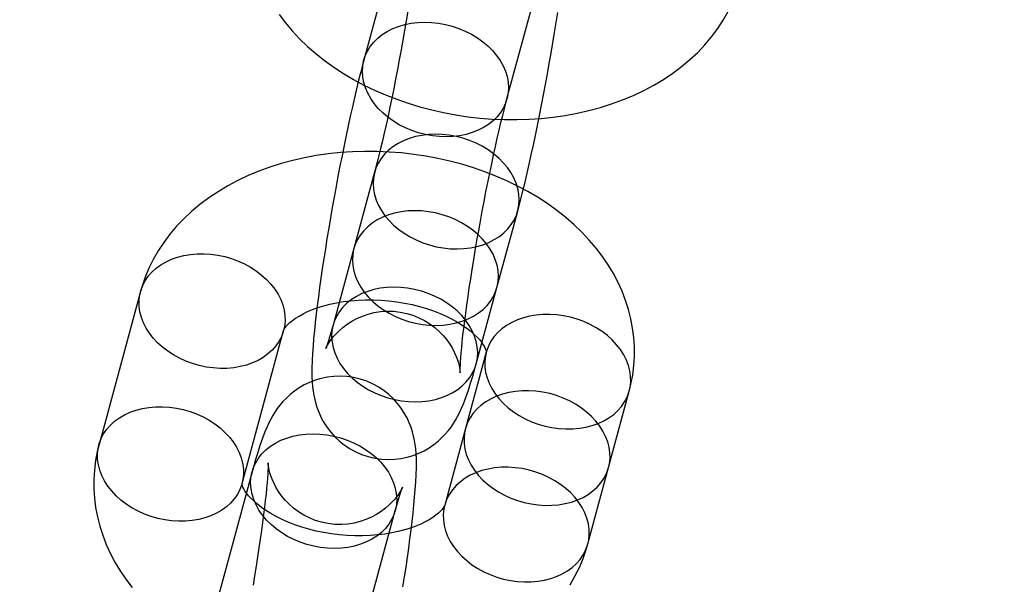
# Model space of a CAD drawing. Units: millimetres. Extents: x 694 to 51250, y 743 to 35708.
# Drawn here: x 20881 to 20934, y 16194 to 16225 of the extents above; entities that cross this region are included whole.
import ezdxf

# ---------------------------------------------------------------- set-up
doc = ezdxf.new("R2010")
doc.units = ezdxf.units.MM

msp = doc.modelspace()

# ---------------------------------------------------------------- linework, layer by layer
at = {"color": 7, "linetype": 'Continuous'}
for p, q in [((20902.133, 16230.931), (20899.893, 16222.685)), ((20907.613, 16220.588), (20909.853, 16228.834)), ((20900.473, 16216.639), (20899.353, 16212.516)), ((20907.073, 16210.419), (20908.193, 16214.542)), ((20899.353, 16212.516), (20898.233, 16208.393)), ((20905.953, 16206.296), (20907.073, 16210.419)), ((20887.84, 16210.194), (20885.6, 16201.948)), ((20893.32, 16199.851), (20895.56, 16208.097)), ((20906.495, 16206.929), (20905.375, 16202.806)), ((20913.096, 16200.709), (20914.216, 16204.832)), ((20905.375, 16202.806), (20904.255, 16198.683)), ((20893.862, 16200.484), (20891.622, 16192.238)), ((20911.976, 16196.586), (20913.096, 16200.709)), ((20899.343, 16190.141), (20901.583, 16198.387))]:
    msp.add_line(p, q, dxfattribs=at)
at = {"color": 7, "linetype": 'Continuous', "flags": 128}
for points in [[(20895.319, 16225.133), (20895.659, 16224.687), (20896.028, 16224.252), (20896.425, 16223.83), (20896.85, 16223.422), (20897.301, 16223.03), (20897.776, 16222.654), (20898.276, 16222.296), (20898.796, 16221.956), (20899.338, 16221.636), (20899.897, 16221.337), (20900.474, 16221.058), (20901.065, 16220.801), (20901.67, 16220.566), (20902.287, 16220.353), (20902.915, 16220.162), (20903.551, 16219.995), (20904.196, 16219.85), (20904.846, 16219.728), (20905.502, 16219.63), (20906.161, 16219.555), (20906.822, 16219.503), (20907.484, 16219.476), (20908.146, 16219.472), (20908.806, 16219.492), (20909.463, 16219.537), (20910.115, 16219.606), (20910.762, 16219.699), (20911.401, 16219.817), (20912.032, 16219.959), (20912.652, 16220.126), (20913.26, 16220.318), (20913.855, 16220.535), (20914.435, 16220.775), (20914.998, 16221.041), (20915.541, 16221.329), (20916.064, 16221.641), (20916.563, 16221.975), (20917.038, 16222.33), (20917.486, 16222.705), (20917.907, 16223.099), (20918.298, 16223.51), (20918.659, 16223.937), (20918.989, 16224.377), (20919.288, 16224.831), (20919.555, 16225.296)], [(20902.267, 16225.324), (20902.181, 16224.806), (20902.091, 16224.282), (20901.998, 16223.755), (20901.903, 16223.226), (20901.805, 16222.699), (20901.706, 16222.173), (20901.605, 16221.653), (20901.503, 16221.14), (20901.4, 16220.635), (20901.297, 16220.142), (20901.195, 16219.662), (20901.093, 16219.197), (20900.992, 16218.749), (20900.894, 16218.321), (20900.797, 16217.913), (20900.703, 16217.529), (20900.612, 16217.169), (20900.526, 16216.837), (20900.473, 16216.639)], [(20908.193, 16214.542), (20908.249, 16214.75), (20908.362, 16215.184), (20908.475, 16215.634), (20908.588, 16216.097), (20908.701, 16216.575), (20908.814, 16217.067), (20908.927, 16217.572), (20909.04, 16218.089), (20909.152, 16218.617), (20909.263, 16219.154), (20909.373, 16219.7), (20909.482, 16220.252), (20909.59, 16220.809), (20909.695, 16221.369), (20909.798, 16221.932), (20909.899, 16222.495), (20909.997, 16223.056), (20910.093, 16223.614), (20910.184, 16224.168), (20910.272, 16224.715), (20910.357, 16225.255)], [(20899.829, 16222.35), (20899.88, 16222.633), (20899.966, 16222.906), (20900.086, 16223.169), (20900.24, 16223.417), (20900.425, 16223.649), (20900.641, 16223.863), (20900.884, 16224.057), (20901.154, 16224.229), (20901.447, 16224.378), (20901.761, 16224.501), (20902.094, 16224.599), (20902.441, 16224.67), (20902.8, 16224.713), (20903.168, 16224.729), (20903.541, 16224.716), (20903.916, 16224.676), (20904.289, 16224.608), (20904.658, 16224.513), (20905.018, 16224.392), (20905.367, 16224.246), (20905.702, 16224.077), (20906.018, 16223.885), (20906.314, 16223.673), (20906.587, 16223.443), (20906.835, 16223.196), (20907.054, 16222.935), (20907.244, 16222.663), (20907.402, 16222.381), (20907.527, 16222.092), (20907.617, 16221.799), (20907.673, 16221.505), (20907.693, 16221.212), (20907.678, 16220.923), (20907.627, 16220.64), (20907.541, 16220.366), (20907.42, 16220.104), (20907.267, 16219.856), (20907.081, 16219.623), (20906.866, 16219.409), (20906.622, 16219.215), (20906.352, 16219.043), (20906.059, 16218.895), (20905.745, 16218.771), (20905.413, 16218.674), (20905.066, 16218.603), (20904.706, 16218.56), (20904.339, 16218.544), (20903.966, 16218.557), (20903.591, 16218.597), (20903.217, 16218.665), (20902.849, 16218.76), (20902.488, 16218.88), (20902.139, 16219.026), (20901.805, 16219.196), (20901.488, 16219.387), (20901.192, 16219.599), (20900.919, 16219.83), (20900.672, 16220.076), (20900.452, 16220.337), (20900.263, 16220.61), (20900.105, 16220.892), (20899.98, 16221.18), (20899.889, 16221.473), (20899.833, 16221.768), (20899.813, 16222.061), (20899.829, 16222.35)], [(20899.893, 16222.685), (20899.837, 16222.477), (20899.724, 16222.042), (20899.611, 16221.593), (20899.498, 16221.129), (20899.385, 16220.651), (20899.272, 16220.159), (20899.159, 16219.654), (20899.046, 16219.137), (20898.934, 16218.61), (20898.823, 16218.072), (20898.713, 16217.527), (20898.604, 16216.975), (20898.496, 16216.418), (20898.391, 16215.857), (20898.287, 16215.295), (20898.187, 16214.732), (20898.088, 16214.171), (20897.993, 16213.612), (20897.902, 16213.059), (20897.814, 16212.511), (20897.729, 16211.972), (20897.649, 16211.442), (20897.573, 16210.922), (20897.502, 16210.414), (20897.436, 16209.919), (20897.374, 16209.438), (20897.318, 16208.972), (20897.267, 16208.522), (20897.222, 16208.087), (20897.182, 16207.667), (20897.148, 16207.26), (20897.121, 16206.864), (20897.101, 16206.472), (20897.089, 16206.07), (20897.091, 16205.62), (20897.104, 16205.32), (20897.125, 16205.068), (20897.153, 16204.832), (20897.191, 16204.604), (20897.239, 16204.377), (20897.3, 16204.144), (20897.378, 16203.902), (20897.475, 16203.652), (20897.595, 16203.394), (20897.74, 16203.131), (20897.911, 16202.869), (20898.108, 16202.612), (20898.329, 16202.367), (20898.572, 16202.138), (20898.836, 16201.927), (20899.119, 16201.738), (20899.417, 16201.572), (20899.764, 16201.418), (20900.12, 16201.299), (20900.478, 16201.214), (20900.837, 16201.162), (20901.194, 16201.143), (20901.545, 16201.155), (20901.889, 16201.196), (20902.223, 16201.265), (20902.545, 16201.36), (20902.852, 16201.479), (20903.142, 16201.619), (20903.414, 16201.777), (20903.666, 16201.95), (20903.896, 16202.133), (20904.103, 16202.323), (20904.288, 16202.515), (20904.45, 16202.706), (20904.594, 16202.895), (20904.722, 16203.082), (20904.838, 16203.268), (20904.944, 16203.457), (20905.046, 16203.656), (20905.149, 16203.876), (20905.26, 16204.137), (20905.394, 16204.485), (20905.533, 16204.885), (20905.653, 16205.259), (20905.765, 16205.631), (20905.885, 16206.048), (20905.953, 16206.296)], [(20898.233, 16208.393), (20898.188, 16208.232), (20898.114, 16207.968), (20898.045, 16207.736), (20897.985, 16207.541), (20897.933, 16207.383), (20897.896, 16207.274), (20897.868, 16207.198), (20897.85, 16207.153), (20897.843, 16207.136), (20897.847, 16207.145), (20897.863, 16207.177), (20897.89, 16207.23), (20897.93, 16207.302), (20897.984, 16207.393), (20898.055, 16207.502), (20898.144, 16207.627), (20898.255, 16207.767), (20898.392, 16207.922), (20898.559, 16208.09), (20898.757, 16208.263), (20898.985, 16208.436), (20899.241, 16208.601), (20899.519, 16208.75), (20899.817, 16208.879), (20900.129, 16208.985), (20900.453, 16209.065), (20900.784, 16209.117), (20901.12, 16209.141), (20901.49, 16209.134), (20901.853, 16209.094), (20902.205, 16209.021), (20902.543, 16208.919), (20902.865, 16208.79), (20903.169, 16208.635), (20903.454, 16208.458), (20903.717, 16208.262), (20903.958, 16208.05), (20904.175, 16207.825), (20904.366, 16207.592), (20904.532, 16207.357), (20904.671, 16207.124), (20904.784, 16206.902), (20904.873, 16206.696), (20904.94, 16206.511), (20904.99, 16206.348), (20905.026, 16206.207), (20905.052, 16206.088), (20905.069, 16205.989), (20905.079, 16205.913), (20905.085, 16205.858), (20905.088, 16205.826), (20905.088, 16205.819), (20905.088, 16205.838), (20905.087, 16205.887), (20905.088, 16205.967), (20905.092, 16206.081), (20905.098, 16206.23), (20905.109, 16206.415), (20905.124, 16206.635), (20905.145, 16206.889), (20905.171, 16207.176), (20905.203, 16207.493), (20905.241, 16207.84), (20905.284, 16208.212), (20905.333, 16208.61), (20905.388, 16209.03), (20905.448, 16209.47), (20905.513, 16209.929), (20905.583, 16210.403), (20905.657, 16210.892), (20905.736, 16211.392), (20905.819, 16211.903), (20905.905, 16212.421), (20905.995, 16212.944), (20906.088, 16213.472), (20906.183, 16214), (20906.281, 16214.528), (20906.38, 16215.053), (20906.481, 16215.574), (20906.583, 16216.087), (20906.686, 16216.591), (20906.789, 16217.084), (20906.891, 16217.564), (20906.993, 16218.029), (20907.093, 16218.477), (20907.192, 16218.906), (20907.289, 16219.314), (20907.383, 16219.698), (20907.474, 16220.057), (20907.56, 16220.389), (20907.613, 16220.588)], [(20900.408, 16216.304), (20900.393, 16216.015), (20900.413, 16215.722), (20900.469, 16215.427), (20900.559, 16215.135), (20900.684, 16214.846), (20900.842, 16214.564), (20901.032, 16214.291), (20901.251, 16214.03), (20901.498, 16213.784), (20901.771, 16213.553), (20902.068, 16213.341), (20902.384, 16213.15), (20902.719, 16212.98), (20903.068, 16212.835), (20903.428, 16212.714), (20903.797, 16212.619), (20904.17, 16212.551), (20904.545, 16212.511), (20904.918, 16212.498), (20905.286, 16212.514), (20905.645, 16212.557), (20905.992, 16212.628), (20906.324, 16212.725), (20906.639, 16212.849), (20906.932, 16212.998), (20907.202, 16213.169), (20907.445, 16213.363), (20907.661, 16213.577), (20907.846, 16213.81), (20908, 16214.058), (20908.12, 16214.32), (20908.206, 16214.594), (20908.257, 16214.877), (20908.273, 16215.166), (20908.253, 16215.459), (20908.197, 16215.753), (20908.106, 16216.046), (20907.981, 16216.335), (20907.823, 16216.617), (20907.634, 16216.889), (20907.414, 16217.15), (20907.167, 16217.397), (20906.894, 16217.627), (20906.598, 16217.839), (20906.281, 16218.031), (20905.947, 16218.2), (20905.598, 16218.346), (20905.237, 16218.467), (20904.869, 16218.562), (20904.495, 16218.63), (20904.12, 16218.67), (20903.747, 16218.683), (20903.379, 16218.667), (20903.02, 16218.624), (20902.673, 16218.553), (20902.341, 16218.455), (20902.027, 16218.332), (20901.734, 16218.183), (20901.464, 16218.011), (20901.22, 16217.817), (20901.005, 16217.603), (20900.819, 16217.371), (20900.666, 16217.123), (20900.545, 16216.86), (20900.459, 16216.587), (20900.408, 16216.304)], [(20914.216, 16204.832), (20914.306, 16205.197), (20914.401, 16205.699), (20914.464, 16206.204), (20914.495, 16206.711), (20914.493, 16207.218), (20914.461, 16207.725), (20914.396, 16208.23), (20914.3, 16208.733), (20914.173, 16209.231), (20914.015, 16209.725), (20913.826, 16210.214), (20913.607, 16210.696), (20913.357, 16211.17), (20913.077, 16211.637), (20912.766, 16212.093), (20912.427, 16212.54), (20912.058, 16212.975), (20911.661, 16213.397), (20911.236, 16213.804), (20910.785, 16214.197), (20910.309, 16214.573), (20909.81, 16214.931), (20909.289, 16215.27), (20908.748, 16215.59), (20908.189, 16215.89), (20907.612, 16216.168), (20907.021, 16216.426), (20906.416, 16216.661), (20905.799, 16216.874), (20905.171, 16217.064), (20904.535, 16217.232), (20903.89, 16217.377), (20903.24, 16217.499), (20902.584, 16217.597), (20901.925, 16217.672), (20901.264, 16217.723), (20900.601, 16217.751), (20899.94, 16217.755), (20899.28, 16217.734), (20898.623, 16217.69), (20897.971, 16217.621), (20897.324, 16217.528), (20896.685, 16217.41), (20896.054, 16217.267), (20895.434, 16217.1), (20894.825, 16216.909), (20894.23, 16216.692), (20893.651, 16216.451), (20893.088, 16216.186), (20892.545, 16215.897), (20892.022, 16215.585), (20891.523, 16215.252), (20891.048, 16214.896), (20890.6, 16214.521), (20890.179, 16214.128), (20889.788, 16213.717), (20889.427, 16213.29), (20889.096, 16212.849), (20888.798, 16212.396), (20888.531, 16211.931), (20888.296, 16211.456), (20888.094, 16210.973), (20887.924, 16210.482), (20887.84, 16210.194)], [(20899.288, 16212.181), (20899.273, 16211.892), (20899.293, 16211.599), (20899.349, 16211.304), (20899.439, 16211.012), (20899.564, 16210.723), (20899.722, 16210.441), (20899.912, 16210.168), (20900.131, 16209.907), (20900.378, 16209.661), (20900.651, 16209.43), (20900.948, 16209.218), (20901.264, 16209.027), (20901.599, 16208.857), (20901.948, 16208.712), (20902.308, 16208.591), (20902.677, 16208.496), (20903.05, 16208.428), (20903.425, 16208.388), (20903.798, 16208.375), (20904.166, 16208.391), (20904.525, 16208.434), (20904.872, 16208.505), (20905.204, 16208.602), (20905.519, 16208.726), (20905.812, 16208.875), (20906.082, 16209.046), (20906.325, 16209.24), (20906.541, 16209.454), (20906.726, 16209.687), (20906.88, 16209.935), (20907, 16210.197), (20907.086, 16210.471), (20907.137, 16210.754), (20907.153, 16211.043), (20907.133, 16211.336), (20907.077, 16211.63), (20906.986, 16211.923), (20906.861, 16212.212), (20906.703, 16212.494), (20906.514, 16212.766), (20906.294, 16213.027), (20906.047, 16213.274), (20905.774, 16213.504), (20905.478, 16213.716), (20905.161, 16213.908), (20904.827, 16214.077), (20904.478, 16214.223), (20904.117, 16214.344), (20903.749, 16214.439), (20903.375, 16214.507), (20903, 16214.547), (20902.627, 16214.56), (20902.259, 16214.544), (20901.9, 16214.501), (20901.553, 16214.43), (20901.221, 16214.332), (20900.907, 16214.209), (20900.614, 16214.06), (20900.344, 16213.888), (20900.1, 16213.694), (20899.885, 16213.48), (20899.699, 16213.248), (20899.546, 16213), (20899.425, 16212.737), (20899.339, 16212.464), (20899.288, 16212.181)], [(20891.384, 16206.13), (20891.012, 16206.209), (20890.647, 16206.315), (20890.291, 16206.446), (20889.947, 16206.602), (20889.62, 16206.78), (20889.311, 16206.98), (20889.024, 16207.2), (20888.761, 16207.437), (20888.525, 16207.69), (20888.317, 16207.956), (20888.141, 16208.233), (20887.996, 16208.518), (20887.885, 16208.809), (20887.808, 16209.102), (20887.767, 16209.396), (20887.762, 16209.688), (20887.792, 16209.975), (20887.857, 16210.255), (20887.957, 16210.524), (20888.091, 16210.781), (20888.258, 16211.023), (20888.456, 16211.248), (20888.683, 16211.454), (20888.938, 16211.639), (20889.218, 16211.802), (20889.52, 16211.94), (20889.842, 16212.053), (20890.18, 16212.14), (20890.533, 16212.2), (20890.896, 16212.232), (20891.266, 16212.236), (20891.64, 16212.212), (20892.015, 16212.16), (20892.387, 16212.081), (20892.753, 16211.976), (20893.109, 16211.844), (20893.452, 16211.689), (20893.78, 16211.51), (20894.088, 16211.31), (20894.375, 16211.09), (20894.638, 16210.853), (20894.874, 16210.6), (20895.082, 16210.334), (20895.259, 16210.057), (20895.403, 16209.772), (20895.514, 16209.482), (20895.591, 16209.188), (20895.632, 16208.894), (20895.638, 16208.602), (20895.608, 16208.315), (20895.542, 16208.036), (20895.442, 16207.766), (20895.308, 16207.51), (20895.141, 16207.268), (20894.943, 16207.043), (20894.716, 16206.837), (20894.461, 16206.651), (20894.182, 16206.489), (20893.88, 16206.35), (20893.558, 16206.237), (20893.219, 16206.15), (20892.867, 16206.091), (20892.504, 16206.059), (20892.133, 16206.055), (20891.759, 16206.079), (20891.384, 16206.13)], [(20898.168, 16208.058), (20898.153, 16207.769), (20898.173, 16207.476), (20898.229, 16207.181), (20898.319, 16206.888), (20898.444, 16206.6), (20898.602, 16206.318), (20898.792, 16206.045), (20899.011, 16205.784), (20899.258, 16205.538), (20899.531, 16205.307), (20899.828, 16205.095), (20900.144, 16204.904), (20900.479, 16204.734), (20900.828, 16204.588), (20901.188, 16204.468), (20901.557, 16204.373), (20901.93, 16204.305), (20902.305, 16204.264), (20902.678, 16204.252), (20903.046, 16204.268), (20903.405, 16204.311), (20903.752, 16204.382), (20904.084, 16204.479), (20904.399, 16204.603), (20904.692, 16204.751), (20904.962, 16204.923), (20905.205, 16205.117), (20905.421, 16205.331), (20905.606, 16205.564), (20905.76, 16205.812), (20905.88, 16206.074), (20905.966, 16206.348), (20906.017, 16206.631), (20906.033, 16206.92), (20906.013, 16207.213), (20905.957, 16207.507), (20905.866, 16207.8), (20905.741, 16208.089), (20905.583, 16208.371), (20905.394, 16208.643), (20905.174, 16208.904), (20904.927, 16209.151), (20904.654, 16209.381), (20904.358, 16209.593), (20904.041, 16209.785), (20903.707, 16209.954), (20903.358, 16210.1), (20902.997, 16210.221), (20902.629, 16210.316), (20902.255, 16210.384), (20901.88, 16210.424), (20901.507, 16210.437), (20901.139, 16210.421), (20900.78, 16210.378), (20900.433, 16210.307), (20900.101, 16210.209), (20899.787, 16210.086), (20899.494, 16209.937), (20899.224, 16209.765), (20898.98, 16209.571), (20898.765, 16209.357), (20898.579, 16209.125), (20898.426, 16208.877), (20898.305, 16208.614), (20898.219, 16208.341), (20898.168, 16208.058)], [(20895.56, 16208.097), (20895.562, 16208.104), (20895.574, 16208.136), (20895.6, 16208.184), (20895.64, 16208.247), (20895.699, 16208.324), (20895.787, 16208.422), (20895.899, 16208.529), (20896.037, 16208.642), (20896.201, 16208.761), (20896.392, 16208.881), (20896.609, 16209.002), (20896.852, 16209.119), (20897.12, 16209.232), (20897.413, 16209.338), (20897.728, 16209.436), (20898.064, 16209.523), (20898.42, 16209.598), (20898.792, 16209.66), (20899.179, 16209.707), (20899.579, 16209.739), (20899.988, 16209.754), (20900.404, 16209.753), (20900.824, 16209.735), (20901.246, 16209.7), (20901.666, 16209.648), (20902.082, 16209.579), (20902.49, 16209.495), (20902.889, 16209.395), (20903.275, 16209.282), (20903.647, 16209.155), (20904.001, 16209.017), (20904.336, 16208.87), (20904.649, 16208.714), (20904.939, 16208.553), (20905.205, 16208.387), (20905.445, 16208.221), (20905.659, 16208.055), (20905.846, 16207.892), (20906.007, 16207.736), (20906.142, 16207.588), (20906.251, 16207.45), (20906.337, 16207.326), (20906.401, 16207.218), (20906.446, 16207.126), (20906.475, 16207.053), (20906.49, 16206.999), (20906.497, 16206.964), (20906.498, 16206.946), (20906.497, 16206.938), (20906.495, 16206.929)], [(20910.04, 16202.866), (20910.415, 16202.814), (20910.789, 16202.79), (20911.159, 16202.794), (20911.522, 16202.826), (20911.875, 16202.886), (20912.214, 16202.973), (20912.535, 16203.086), (20912.838, 16203.224), (20913.117, 16203.387), (20913.372, 16203.572), (20913.599, 16203.778), (20913.797, 16204.003), (20913.964, 16204.245), (20914.098, 16204.502), (20914.198, 16204.771), (20914.264, 16205.05), (20914.294, 16205.337), (20914.288, 16205.629), (20914.247, 16205.923), (20914.17, 16206.217), (20914.059, 16206.508), (20913.914, 16206.793), (20913.738, 16207.069), (20913.53, 16207.335), (20913.294, 16207.588), (20913.031, 16207.826), (20912.744, 16208.045), (20912.435, 16208.245), (20912.108, 16208.424), (20911.765, 16208.58), (20911.408, 16208.711), (20911.043, 16208.816), (20910.671, 16208.895), (20910.296, 16208.947), (20909.922, 16208.971), (20909.551, 16208.967), (20909.188, 16208.935), (20908.836, 16208.875), (20908.497, 16208.788), (20908.175, 16208.675), (20907.873, 16208.537), (20907.594, 16208.374), (20907.339, 16208.189), (20907.112, 16207.983), (20906.914, 16207.758), (20906.747, 16207.516), (20906.613, 16207.259), (20906.513, 16206.99), (20906.447, 16206.71), (20906.417, 16206.424), (20906.423, 16206.132), (20906.464, 16205.838), (20906.541, 16205.544), (20906.652, 16205.253), (20906.796, 16204.968), (20906.973, 16204.692), (20907.181, 16204.426), (20907.417, 16204.173), (20907.68, 16203.935), (20907.967, 16203.716), (20908.275, 16203.516), (20908.603, 16203.337), (20908.946, 16203.181), (20909.303, 16203.05), (20909.668, 16202.945), (20910.04, 16202.866)], [(20902.002, 16194.268), (20902.086, 16194.808), (20902.166, 16195.338), (20902.242, 16195.858), (20902.313, 16196.366), (20902.379, 16196.861), (20902.441, 16197.341), (20902.497, 16197.807), (20902.548, 16198.258), (20902.593, 16198.693), (20902.633, 16199.113), (20902.667, 16199.52), (20902.694, 16199.916), (20902.714, 16200.307), (20902.726, 16200.709), (20902.724, 16201.16), (20902.711, 16201.46), (20902.691, 16201.712), (20902.662, 16201.948), (20902.625, 16202.175), (20902.577, 16202.403), (20902.515, 16202.636), (20902.437, 16202.877), (20902.34, 16203.128), (20902.22, 16203.386), (20902.075, 16203.648), (20901.904, 16203.911), (20901.707, 16204.167), (20901.486, 16204.412), (20901.243, 16204.642), (20900.979, 16204.853), (20900.696, 16205.042), (20900.398, 16205.207), (20900.051, 16205.362), (20899.696, 16205.481), (20899.337, 16205.566), (20898.978, 16205.618), (20898.621, 16205.637), (20898.27, 16205.625), (20897.926, 16205.584), (20897.592, 16205.514), (20897.271, 16205.419), (20896.963, 16205.301), (20896.673, 16205.161), (20896.401, 16205.003), (20896.149, 16204.83), (20895.919, 16204.646), (20895.712, 16204.457), (20895.527, 16204.265), (20895.365, 16204.073), (20895.221, 16203.884), (20895.093, 16203.698), (20894.978, 16203.512), (20894.871, 16203.323), (20894.769, 16203.124), (20894.666, 16202.904), (20894.555, 16202.643), (20894.421, 16202.294), (20894.282, 16201.895), (20894.162, 16201.521), (20894.05, 16201.149), (20893.93, 16200.731), (20893.862, 16200.484)], [(20908.92, 16198.743), (20909.295, 16198.691), (20909.669, 16198.667), (20910.039, 16198.671), (20910.402, 16198.703), (20910.755, 16198.763), (20911.094, 16198.85), (20911.415, 16198.963), (20911.718, 16199.101), (20911.997, 16199.264), (20912.252, 16199.449), (20912.479, 16199.655), (20912.677, 16199.88), (20912.844, 16200.122), (20912.978, 16200.379), (20913.078, 16200.648), (20913.144, 16200.927), (20913.174, 16201.214), (20913.168, 16201.506), (20913.127, 16201.8), (20913.05, 16202.094), (20912.939, 16202.385), (20912.794, 16202.67), (20912.618, 16202.946), (20912.41, 16203.212), (20912.174, 16203.465), (20911.911, 16203.703), (20911.624, 16203.922), (20911.315, 16204.122), (20910.988, 16204.301), (20910.645, 16204.457), (20910.288, 16204.588), (20909.923, 16204.693), (20909.551, 16204.772), (20909.176, 16204.824), (20908.802, 16204.848), (20908.431, 16204.844), (20908.068, 16204.812), (20907.716, 16204.752), (20907.377, 16204.665), (20907.055, 16204.552), (20906.753, 16204.414), (20906.474, 16204.251), (20906.219, 16204.066), (20905.992, 16203.86), (20905.794, 16203.635), (20905.627, 16203.393), (20905.493, 16203.136), (20905.393, 16202.867), (20905.327, 16202.587), (20905.297, 16202.301), (20905.303, 16202.009), (20905.344, 16201.715), (20905.421, 16201.421), (20905.532, 16201.13), (20905.676, 16200.845), (20905.853, 16200.568), (20906.061, 16200.303), (20906.297, 16200.05), (20906.56, 16199.812), (20906.847, 16199.593), (20907.155, 16199.393), (20907.483, 16199.214), (20907.826, 16199.058), (20908.183, 16198.927), (20908.548, 16198.821), (20908.92, 16198.743)], [(20889.144, 16197.884), (20888.772, 16197.963), (20888.407, 16198.069), (20888.051, 16198.2), (20887.707, 16198.356), (20887.38, 16198.534), (20887.071, 16198.734), (20886.784, 16198.954), (20886.521, 16199.191), (20886.285, 16199.444), (20886.077, 16199.71), (20885.901, 16199.987), (20885.756, 16200.272), (20885.645, 16200.563), (20885.568, 16200.856), (20885.527, 16201.15), (20885.522, 16201.442), (20885.552, 16201.729), (20885.617, 16202.009), (20885.717, 16202.278), (20885.851, 16202.535), (20886.018, 16202.777), (20886.216, 16203.002), (20886.443, 16203.208), (20886.698, 16203.393), (20886.978, 16203.555), (20887.28, 16203.694), (20887.602, 16203.807), (20887.94, 16203.894), (20888.293, 16203.954), (20888.656, 16203.986), (20889.026, 16203.99), (20889.4, 16203.966), (20889.775, 16203.914), (20890.147, 16203.835), (20890.513, 16203.73), (20890.869, 16203.598), (20891.212, 16203.443), (20891.54, 16203.264), (20891.848, 16203.064), (20892.135, 16202.844), (20892.398, 16202.607), (20892.634, 16202.354), (20892.842, 16202.088), (20893.019, 16201.811), (20893.163, 16201.526), (20893.274, 16201.236), (20893.351, 16200.942), (20893.392, 16200.648), (20893.398, 16200.356), (20893.368, 16200.069), (20893.302, 16199.79), (20893.202, 16199.52), (20893.068, 16199.264), (20892.901, 16199.022), (20892.703, 16198.796), (20892.476, 16198.59), (20892.221, 16198.405), (20891.942, 16198.243), (20891.64, 16198.104), (20891.318, 16197.991), (20890.979, 16197.904), (20890.627, 16197.845), (20890.264, 16197.813), (20889.893, 16197.809), (20889.519, 16197.833), (20889.144, 16197.884)], [(20893.798, 16200.149), (20893.849, 16200.432), (20893.935, 16200.706), (20894.055, 16200.968), (20894.209, 16201.216), (20894.394, 16201.448), (20894.61, 16201.662), (20894.854, 16201.856), (20895.123, 16202.028), (20895.417, 16202.177), (20895.731, 16202.3), (20896.063, 16202.398), (20896.41, 16202.469), (20896.769, 16202.512), (20897.137, 16202.528), (20897.51, 16202.515), (20897.885, 16202.475), (20898.258, 16202.407), (20898.627, 16202.312), (20898.987, 16202.191), (20899.336, 16202.045), (20899.671, 16201.876), (20899.988, 16201.684), (20900.284, 16201.472), (20900.557, 16201.242), (20900.804, 16200.995), (20901.024, 16200.734), (20901.213, 16200.462), (20901.371, 16200.18), (20901.496, 16199.891), (20901.587, 16199.598), (20901.642, 16199.304), (20901.663, 16199.011), (20901.647, 16198.722), (20901.596, 16198.439), (20901.51, 16198.165), (20901.39, 16197.903), (20901.236, 16197.655), (20901.051, 16197.422), (20900.835, 16197.208), (20900.591, 16197.015), (20900.322, 16196.843), (20900.028, 16196.694), (20899.714, 16196.571), (20899.382, 16196.473), (20899.035, 16196.402), (20898.676, 16196.359), (20898.308, 16196.343), (20897.935, 16196.356), (20897.56, 16196.396), (20897.187, 16196.464), (20896.818, 16196.559), (20896.457, 16196.68), (20896.108, 16196.825), (20895.774, 16196.995), (20895.457, 16197.186), (20895.161, 16197.398), (20894.888, 16197.629), (20894.641, 16197.875), (20894.421, 16198.136), (20894.232, 16198.409), (20894.074, 16198.691), (20893.949, 16198.98), (20893.858, 16199.272), (20893.803, 16199.567), (20893.782, 16199.86), (20893.798, 16200.149)], [(20885.6, 16201.948), (20885.509, 16201.583), (20885.414, 16201.081), (20885.351, 16200.576), (20885.321, 16200.069), (20885.322, 16199.561), (20885.355, 16199.054), (20885.419, 16198.549), (20885.515, 16198.047), (20885.642, 16197.548), (20885.8, 16197.054), (20885.989, 16196.566), (20886.208, 16196.084), (20886.458, 16195.609), (20886.738, 16195.143), (20887.049, 16194.686), (20887.388, 16194.24)], [(20901.583, 16198.387), (20901.627, 16198.547), (20901.702, 16198.812), (20901.77, 16199.043), (20901.831, 16199.239), (20901.882, 16199.397), (20901.919, 16199.505), (20901.947, 16199.581), (20901.965, 16199.627), (20901.972, 16199.644), (20901.968, 16199.635), (20901.952, 16199.603), (20901.925, 16199.55), (20901.885, 16199.477), (20901.831, 16199.386), (20901.761, 16199.278), (20901.671, 16199.153), (20901.56, 16199.012), (20901.423, 16198.857), (20901.256, 16198.69), (20901.059, 16198.516), (20900.83, 16198.343), (20900.575, 16198.179), (20900.296, 16198.03), (20899.998, 16197.9), (20899.686, 16197.795), (20899.362, 16197.715), (20899.031, 16197.663), (20898.695, 16197.639), (20898.325, 16197.645), (20897.962, 16197.686), (20897.61, 16197.758), (20897.272, 16197.861), (20896.95, 16197.99), (20896.646, 16198.145), (20896.361, 16198.321), (20896.098, 16198.517), (20895.857, 16198.73), (20895.64, 16198.954), (20895.449, 16199.187), (20895.283, 16199.423), (20895.144, 16199.655), (20895.031, 16199.877), (20894.943, 16200.083), (20894.875, 16200.269), (20894.825, 16200.432), (20894.789, 16200.573), (20894.763, 16200.692), (20894.746, 16200.79), (20894.736, 16200.867), (20894.73, 16200.921), (20894.727, 16200.953), (20894.727, 16200.961), (20894.727, 16200.942), (20894.728, 16200.893), (20894.727, 16200.813), (20894.724, 16200.699), (20894.717, 16200.549), (20894.706, 16200.365), (20894.691, 16200.145), (20894.67, 16199.891), (20894.644, 16199.604), (20894.612, 16199.286), (20894.575, 16198.94), (20894.531, 16198.567), (20894.482, 16198.17), (20894.427, 16197.75), (20894.367, 16197.31), (20894.302, 16196.851), (20894.232, 16196.376), (20894.158, 16195.888), (20894.079, 16195.387), (20893.996, 16194.877), (20893.91, 16194.359)], [(20907.8, 16194.619), (20908.175, 16194.568), (20908.549, 16194.544), (20908.919, 16194.548), (20909.282, 16194.58), (20909.635, 16194.64), (20909.974, 16194.727), (20910.295, 16194.84), (20910.598, 16194.978), (20910.877, 16195.141), (20911.132, 16195.326), (20911.359, 16195.532), (20911.557, 16195.757), (20911.724, 16195.999), (20911.858, 16196.256), (20911.958, 16196.525), (20912.024, 16196.804), (20912.054, 16197.091), (20912.048, 16197.383), (20912.007, 16197.677), (20911.93, 16197.971), (20911.819, 16198.262), (20911.674, 16198.547), (20911.498, 16198.823), (20911.29, 16199.089), (20911.054, 16199.342), (20910.791, 16199.579), (20910.504, 16199.799), (20910.195, 16199.999), (20909.868, 16200.178), (20909.525, 16200.334), (20909.168, 16200.465), (20908.803, 16200.57), (20908.431, 16200.649), (20908.056, 16200.701), (20907.682, 16200.725), (20907.311, 16200.721), (20906.948, 16200.689), (20906.596, 16200.629), (20906.257, 16200.542), (20905.935, 16200.429), (20905.633, 16200.291), (20905.354, 16200.128), (20905.099, 16199.943), (20904.872, 16199.737), (20904.674, 16199.512), (20904.507, 16199.27), (20904.373, 16199.013), (20904.273, 16198.744), (20904.207, 16198.464), (20904.177, 16198.178), (20904.183, 16197.886), (20904.224, 16197.592), (20904.301, 16197.298), (20904.412, 16197.007), (20904.556, 16196.722), (20904.733, 16196.445), (20904.941, 16196.179), (20905.177, 16195.927), (20905.44, 16195.689), (20905.727, 16195.47), (20906.035, 16195.27), (20906.363, 16195.091), (20906.706, 16194.935), (20907.063, 16194.804), (20907.428, 16194.698), (20907.8, 16194.619)], [(20904.255, 16198.683), (20904.253, 16198.676), (20904.241, 16198.644), (20904.216, 16198.596), (20904.175, 16198.532), (20904.116, 16198.455), (20904.028, 16198.358), (20903.916, 16198.251), (20903.778, 16198.137), (20903.614, 16198.019), (20903.423, 16197.898), (20903.206, 16197.778), (20902.963, 16197.66), (20902.695, 16197.547), (20902.402, 16197.441), (20902.087, 16197.344), (20901.751, 16197.257), (20901.395, 16197.182), (20901.023, 16197.12), (20900.636, 16197.073), (20900.236, 16197.041), (20899.827, 16197.025), (20899.411, 16197.026), (20898.991, 16197.044), (20898.569, 16197.08), (20898.149, 16197.132), (20897.733, 16197.2), (20897.325, 16197.285), (20896.926, 16197.384), (20896.54, 16197.498), (20896.168, 16197.625), (20895.814, 16197.762), (20895.479, 16197.91), (20895.166, 16198.066), (20894.876, 16198.227), (20894.61, 16198.392), (20894.37, 16198.559), (20894.156, 16198.725), (20893.969, 16198.887), (20893.808, 16199.044), (20893.673, 16199.192), (20893.564, 16199.329), (20893.478, 16199.453), (20893.414, 16199.562), (20893.369, 16199.654), (20893.34, 16199.727), (20893.325, 16199.781), (20893.318, 16199.816), (20893.317, 16199.833), (20893.318, 16199.842), (20893.32, 16199.851)], [(20911.017, 16194.384), (20911.284, 16194.849), (20911.519, 16195.324), (20911.721, 16195.807), (20911.891, 16196.297), (20911.976, 16196.586)]]:
    msp.add_lwpolyline(points, dxfattribs=at)
at = {"color": 7, "linetype": 'Continuous'}
msp.add_circle((20893.839, 16142.586), 200, dxfattribs=at)
msp.add_circle((20893.839, 16142.586), 200, dxfattribs=at)

doc.saveas('drawing.dxf')
